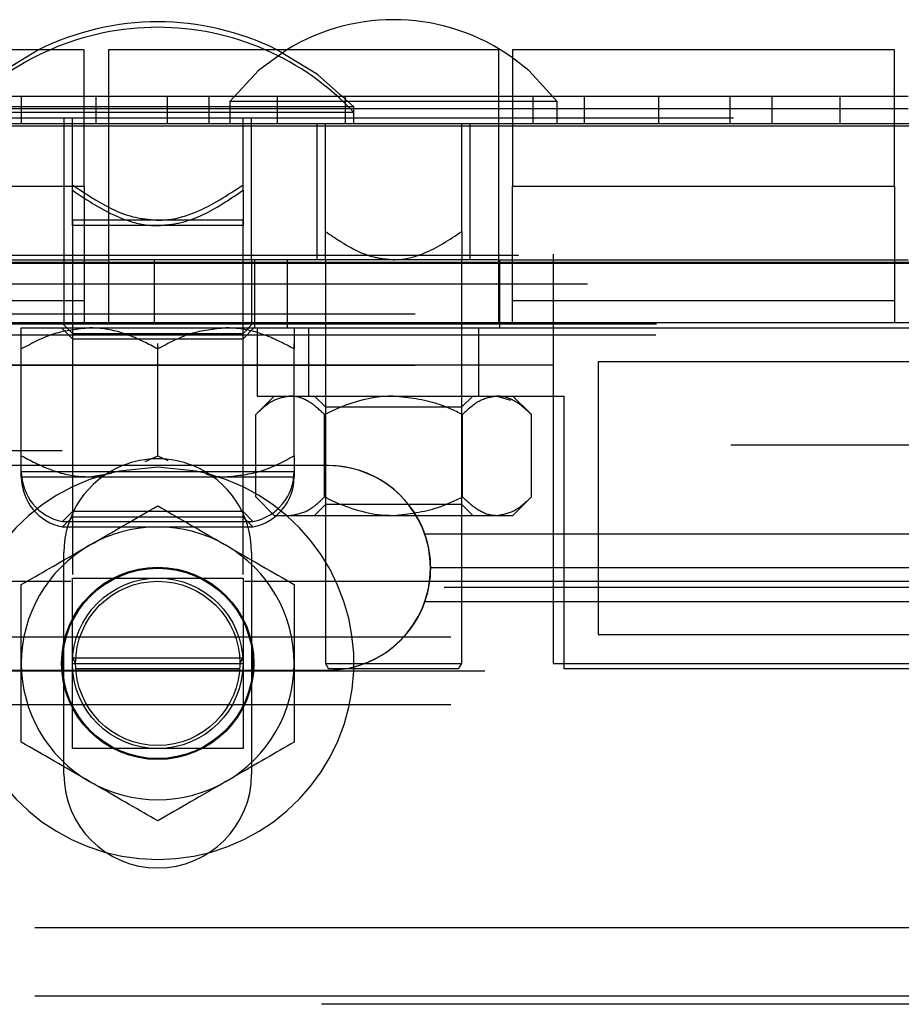
# Model space of a CAD drawing. Extents: x 0.1 to 10.8, y 0.2 to 8.4.
# Drawn here: x 3.8 to 3.9, y 3.2 to 3.3 of the extents above; entities that cross this region are included whole.
import ezdxf

# ---------------------------------------------------------------- set-up
doc = ezdxf.new("R2010")
doc.units = 0
doc.linetypes.add('HIDDEN', pattern=[0.07500000000000001, 0.05, -0.025])
doc.layers.get('0').update_dxf_attribs({"linetype": 'CONTINUOUS'})

msp = doc.modelspace()

# ---------------------------------------------------------------- linework, layer by layer
at = {"color": 7, "linetype": 'CONTINUOUS'}
for p, q in [((3.828616902800781, 3.269687897031043), (3.812026054459678, 3.269687897031043)), ((3.828616902800781, 3.263324263877609), (3.828616902800781, 3.269687897031043)), ((3.863162423727976, 3.269687897031043), (3.830662425837392, 3.269687897031043)), ((3.830662425837392, 3.269687897031043), (3.830662425837392, 3.263324263877609)), ((3.863162423727976, 3.263324263877609), (3.863162423727976, 3.269687897031043)), ((3.896116923034788, 3.269687897031043), (3.864298730601262, 3.269687897031043)), ((3.864298730601262, 3.269687897031043), (3.864298730601262, 3.263324263877609)), ((3.896116923034788, 3.263324263877609), (3.896116923034788, 3.269687897031043)), ((3.863162423727976, 3.265824261664088), (3.864298730601262, 3.265824261664088)), ((3.896116923034788, 3.265824261664088), (3.897253336573509, 3.265824261664088)), ((3.830662425837392, 3.264756074003883), (3.828616902800781, 3.264756074003883)), ((3.864298730601262, 3.264756074003883), (3.863162423727976, 3.264756074003883)), ((3.897253336573509, 3.264756074003883), (3.896116923034788, 3.264756074003883)), ((4.188446452685783, 3.263324263877609), (1.452651070160829, 3.263324263877609)), ((4.17708285062575, 3.251960621818038), (1.464014672220862, 3.251960621818038)), ((3.84896920102263, 3.235028810749098), (3.820560142539831, 3.235028810749098)), ((3.903425958600185, 3.229324263315184), (3.857012521438838, 3.229324263315184)), ((3.826935108895675, 3.227159301658339), (3.826935108895675, 3.227778807835084)), ((3.902946497472295, 3.226506082537715), (3.85749198256673, 3.226506082537715)), ((3.903425958600185, 3.223687901760247), (3.857012521438838, 3.223687901760247)), ((3.820560142539831, 3.217983354326332), (3.82338965651971, 3.217983354326332)), ((3.84611696730521, 3.217983354326332), (3.84896920102263, 3.217983354326332))]:
    msp.add_line(p, q, dxfattribs=at)
at = {"color": 7, "linetype": 'HIDDEN'}
for p, q in [((3.81912826574766, 3.265824261664088), (3.844696503714526, 3.265824261664088)), ((3.82338965651971, 3.265824261664088), (3.82338965651971, 3.263551541252081)), ((3.829587984916092, 3.265824261664088), (3.829587984916092, 3.263551541252081)), ((3.835564982535972, 3.263551541252081), (3.835564982535972, 3.265824261664088)), ((3.839014649351793, 3.265824261664088), (3.839014649351793, 3.263551541252081)), ((3.844696503714526, 3.265824261664088), (3.844696503714526, 3.263551541252081)), ((3.844696503714526, 3.265824261664088), (3.863162423727976, 3.265824261664088)), ((3.85037835807726, 3.265824261664088), (3.85037835807726, 3.263551541252081)), ((3.864298730601262, 3.265824261664088), (3.870264635015959, 3.265824261664088)), ((3.866003350909343, 3.265824261664088), (3.866003350909343, 3.263551541252081)), ((3.870264635015959, 3.265824261664088), (3.870264635015959, 3.263551541252081)), ((3.870264635015959, 3.265824261664088), (3.885889627848041, 3.265824261664088)), ((3.876463070077774, 3.265824261664088), (3.876463070077774, 3.263551541252081)), ((3.88243996103222, 3.263551541252081), (3.88243996103222, 3.265824261664088)), ((3.885889627848041, 3.265824261664088), (3.885889627848041, 3.263551541252081)), ((3.885889627848041, 3.265824261664088), (3.891571482210775, 3.265824261664088)), ((3.891571482210775, 3.265824261664088), (3.891571482210775, 3.263551541252081)), ((3.891571482210775, 3.265824261664088), (3.896116923034788, 3.265824261664088)), ((3.828616902800781, 3.264756074003883), (3.812026054459678, 3.264756074003883)), ((3.828616902800781, 3.264756074003883), (3.812026054459678, 3.264756074003883)), ((3.851094189807911, 3.264915165499378), (3.818412434017009, 3.264915165499378)), ((3.863162423727976, 3.264756074003883), (3.830662425837392, 3.264756074003883)), ((3.863162423727976, 3.264756074003883), (3.830662425837392, 3.264756074003883)), ((3.868033407457956, 3.265369720248323), (3.840760655848444, 3.265369720248323)), ((3.840760655848444, 3.265369720248323), (3.840760655848444, 3.263551541252081)), ((3.851094189807911, 3.264460624083612), (3.851094189807911, 3.264915165499378)), ((3.896116923034788, 3.264756074003883), (3.864298730601262, 3.264756074003883)), ((3.896116923034788, 3.264756074003883), (3.864298730601262, 3.264756074003883)), ((3.868033407457956, 3.263551541252081), (3.868033407457956, 3.265369720248323)), ((3.782713006419843, 3.264006082667847), (4.104639634162635, 3.264006082667847)), ((3.834753258579743, 3.264460624083612), (3.818412434017009, 3.264460624083612)), ((3.826935108895675, 3.264006082667847), (3.826935108895675, 3.263551541252081)), ((3.827651047291761, 3.263551541252081), (3.827651047291761, 3.264006082667847)), ((3.851094189807911, 3.264460624083612), (3.834753258579743, 3.264460624083612)), ((3.84185557653316, 3.263551541252081), (3.84185557653316, 3.264006082667847)), ((3.842571514929245, 3.263551541252081), (3.842571514929245, 3.264006082667847)), ((3.851094189807911, 3.263551541252081), (3.851094189807911, 3.264460624083612)), ((3.808206791913458, 3.263551541252081), (3.948389705841807, 3.263551541252081)), ((3.826935108895675, 3.263551541252081), (3.826935108895675, 3.252187899192511)), ((3.827651047291761, 3.257970659056242), (3.827651047291761, 3.263551541252081)), ((3.828616902800781, 3.258324268304651), (3.828616902800781, 3.263324263877609)), ((3.830662425837392, 3.263324263877609), (3.830662425837392, 3.246960626245081)), ((3.84185557653316, 3.257970659056242), (3.84185557653316, 3.263551541252081)), ((3.842571514929245, 3.252187899192511), (3.842571514929245, 3.263551541252081)), ((3.848010598763151, 3.263551541252081), (3.848010598763151, 3.252187899192511)), ((3.848715230623184, 3.254541378671582), (3.848715230623184, 3.263551541252081)), ((3.860078832683216, 3.254541378671582), (3.860078832683216, 3.263551541252081)), ((3.860783357877815, 3.252187899192511), (3.860783357877815, 3.263551541252081)), ((3.863162423727976, 3.246960626245081), (3.863162423727976, 3.263324263877609)), ((3.864298730601262, 3.263324263877609), (3.864298730601262, 3.258324268304651)), ((3.896116923034788, 3.258324268304651), (3.896116923034788, 3.263324263877609)), ((3.812026054459678, 3.258324268304651), (3.828616902800781, 3.258324268304651)), ((3.828616902800781, 3.258324268304651), (3.828616902800781, 3.246960626245081)), ((3.864298730601262, 3.258324268304651), (3.896116923034788, 3.258324268304651)), ((3.864298730601262, 3.246960626245081), (3.864298730601262, 3.258324268304651)), ((3.896116923034788, 3.258324268304651), (3.896116923034788, 3.246960626245081)), ((3.834753258579743, 3.255483354456464), (3.827651047291761, 3.255483354456464)), ((3.827651047291761, 3.255483354456464), (3.827651047291761, 3.255028813040699)), ((3.834753258579743, 3.255028813040699), (3.827651047291761, 3.255028813040699)), ((3.827651047291761, 3.255028813040699), (3.827651047291761, 3.225966995431962)), ((3.84185557653316, 3.255483354456464), (3.834753258579743, 3.255483354456464)), ((3.84185557653316, 3.255028813040699), (3.834753258579743, 3.255028813040699)), ((3.84185557653316, 3.255028813040699), (3.84185557653316, 3.255483354456464)), ((3.84185557653316, 3.225966995431962), (3.84185557653316, 3.255028813040699)), ((1.51088965071711, 3.252642440608276), (4.130207872129501, 3.252642440608276)), ((4.064810120943237, 3.25252880192104), (1.576287401903375, 3.25252880192104)), ((3.867677038241431, 3.252642440608276), (3.867677038241431, 3.24339698741254)), ((3.812026054459678, 3.252187899192511), (3.830662425837392, 3.252187899192511)), ((3.812026054459678, 3.25189244927224), (3.948389705841807, 3.25189244927224)), ((3.812026054459678, 3.25189244927224), (3.828616902800781, 3.25189244927224)), ((3.826935108895675, 3.252187899192511), (3.826935108895675, 3.246960626245081)), ((3.863162423727976, 3.252187899192511), (3.830662425837392, 3.252187899192511)), ((3.830662425837392, 3.25189244927224), (3.863162423727976, 3.25189244927224)), ((3.83448787497881, 3.246960626245081), (3.83448787497881, 3.252187899192511)), ((3.842571514929245, 3.252187899192511), (3.842571514929245, 3.246960626245081)), ((3.842806072219619, 3.252187899192511), (3.842806072219619, 3.246506084829315)), ((3.845533400713288, 3.252187899192511), (3.845533400713288, 3.246506084829315)), ((3.848715230623184, 3.252187899192511), (3.848715230623184, 3.218551534429333)), ((3.860078832683216, 3.218551534429333), (3.860078832683216, 3.252187899192511)), ((3.863162423727976, 3.252187899192511), (3.897253336573509, 3.252187899192511)), ((3.863260662593113, 3.246506084829315), (3.863260662593113, 3.252187899192511)), ((3.864298730601262, 3.25189244927224), (3.896116923034788, 3.25189244927224)), ((4.07053741478105, 3.250142442821797), (1.570560108065562, 3.250142442821797)), ((3.828616902800781, 3.248759885459885), (3.812026054459678, 3.248759885459885)), ((3.896116923034788, 3.248759885459885), (3.864298730601262, 3.248759885459885)), ((3.756207819276693, 3.247669711387002), (4.015404291683593, 3.247669711387002)), ((1.576287401903375, 3.246846987557845), (4.064810120943237, 3.246846987557845)), ((3.812026054459678, 3.246960626245081), (3.828616902800781, 3.246960626245081)), ((3.826741937793871, 3.246960626245081), (3.827651047291761, 3.24605153008037)), ((3.828616902800781, 3.246960626245081), (3.864298730601262, 3.246960626245081)), ((3.84185557653316, 3.24605153008037), (3.842764686031049, 3.246960626245081)), ((3.864298730601262, 3.246960626245081), (3.896116923034788, 3.246960626245081)), ((3.896116923034788, 3.246960626245081), (3.931798750835268, 3.246960626245081)), ((1.576241962428295, 3.245915171655595), (4.064855560418317, 3.245915171655595)), ((3.82338965651971, 3.246506084829315), (3.829071510882444, 3.246506084829315)), ((3.826741937793871, 3.246506084829315), (3.827651047291761, 3.245596988664605)), ((3.827651047291761, 3.24605153008037), (3.834753258579743, 3.24605153008037)), ((3.829071510882444, 3.246506084829315), (3.840435112942477, 3.246506084829315)), ((3.834753258579743, 3.24605153008037), (3.84185557653316, 3.24605153008037)), ((3.840435112942477, 3.246506084829315), (3.84611696730521, 3.246506084829315)), ((3.84185557653316, 3.245596988664605), (3.842764686031049, 3.246506084829315)), ((3.84303337626045, 3.246506084829315), (3.84303337626045, 3.24082425713294)), ((3.84611696730521, 3.246506084829315), (3.914298792996274, 3.246506084829315)), ((3.847306073568553, 3.246506084829315), (3.847306073568553, 3.24082425713294)), ((3.861487883072413, 3.24082425713294), (3.861487883072413, 3.246506084829315)), ((3.82338965651971, 3.244748118470826), (3.82338965651971, 3.245202659886592)), ((3.827651047291761, 3.245596988664605), (3.84185557653316, 3.245596988664605)), ((3.827651047291761, 3.245596988664605), (3.827651047291761, 3.230744713572688)), ((3.834753258579743, 3.244748118470826), (3.834753258579743, 3.245202659886592)), ((3.84185557653316, 3.230744713572688), (3.84185557653316, 3.245596988664605)), ((3.84611696730521, 3.244748118470826), (3.84611696730521, 3.245202659886592)), ((3.82338965651971, 3.235854947872158), (3.82338965651971, 3.244748118470826)), ((3.834753258579743, 3.235854947872158), (3.834753258579743, 3.244748118470826)), ((3.84611696730521, 3.235854947872158), (3.84611696730521, 3.244748118470826)), ((3.756207819276693, 3.24339698741254), (4.015404291683593, 3.24339698741254)), ((3.867677038241431, 3.24339698741254), (3.756207819276693, 3.24339698741254)), ((3.867677038241431, 3.24339698741254), (3.867677038241431, 3.218551534429333)), ((3.916896949648814, 3.243687904051847), (3.871442434743249, 3.243687904051847)), ((3.871442434743249, 3.243687904051847), (3.871442434743249, 3.220960626599295)), ((3.844453839851133, 3.24082425713294), (3.842915617620808, 3.239286048235794)), ((3.84303337626045, 3.24082425713294), (3.868601507561882, 3.24082425713294)), ((3.847806121125295, 3.24082425713294), (3.848715230623184, 3.239915174301409)), ((3.860078832683216, 3.239915174301409), (3.860987942181106, 3.24082425713294)), ((3.863008078844314, 3.24082425713294), (3.8641347858285, 3.240493407621609)), ((3.865878445685592, 3.239286048235794), (3.864340223455267, 3.24082425713294)), ((3.868601507561882, 3.218096986346978), (3.868601507561882, 3.24082425713294)), ((3.842915617620808, 3.232419294227789), (3.842915617620808, 3.239286048235794)), ((3.848656244637928, 3.232419294227789), (3.848656244637928, 3.239286048235794)), ((3.848715230623184, 3.239915174301409), (3.860078832683216, 3.239915174301409)), ((3.848715230623184, 3.239915174301409), (3.848715230623184, 3.231790168162174)), ((3.860078832683216, 3.231790168162174), (3.860078832683216, 3.239915174301409)), ((3.860137712003038, 3.232419294227789), (3.860137712003038, 3.239286048235794)), ((3.865878445685592, 3.232419294227789), (3.865878445685592, 3.239286048235794)), ((3.982480618687339, 3.236733351058103), (1.658616904159273, 3.236733351058103)), ((1.726798729850337, 3.236278809642338), (3.982480618687339, 3.236278809642338)), ((3.833706550671402, 3.235372626777306), (3.834753258579743, 3.235854947872158)), ((3.834753258579743, 3.235854947872158), (3.835595168853923, 3.235452859183788)), ((3.82338965651971, 3.234551536262614), (3.829071510882444, 3.234551536262614)), ((3.829071510882444, 3.234551536262614), (3.840435112942477, 3.234551536262614)), ((3.829071510882444, 3.234096988180259), (3.83089516981538, 3.234406164608626)), ((3.840435112942477, 3.234551536262614), (3.84611696730521, 3.234551536262614)), ((3.82338965651971, 3.234096988180259), (3.829071510882444, 3.234096988180259)), ((3.829071510882444, 3.234096988180259), (3.840435112942477, 3.234096988180259)), ((3.840435112942477, 3.234096988180259), (3.84611696730521, 3.234096988180259)), ((3.842915617620808, 3.232419294227789), (3.844453839851133, 3.230881078664053)), ((3.848715230623184, 3.231790168162174), (3.847806121125295, 3.230881078664053)), ((3.860078832683216, 3.231790168162174), (3.848715230623184, 3.231790168162174)), ((3.860987942181106, 3.230881078664053), (3.860078832683216, 3.231790168162174)), ((3.864340223455267, 3.230881078664053), (3.865878445685592, 3.232419294227789)), ((3.827651047291761, 3.231199261655043), (3.826823110189494, 3.230371364552314)), ((3.84185557653316, 3.231199261655043), (3.827651047291761, 3.231199261655043)), ((3.842683513635427, 3.230371364552314), (3.84185557653316, 3.231199261655043)), ((3.827651047291761, 3.230744713572688), (3.826823110189494, 3.229916823136548)), ((3.826823110189494, 3.230371364552314), (3.842683513635427, 3.230371364552314)), ((3.84185557653316, 3.230744713572688), (3.827651047291761, 3.230744713572688)), ((3.842683513635427, 3.229916823136548), (3.84185557653316, 3.230744713572688)), ((3.844453839851133, 3.230881078664053), (3.845785984462085, 3.230881078664053)), ((3.845785984462085, 3.230881078664053), (3.854396978320483, 3.230881078664053)), ((3.854396978320483, 3.230881078664053), (3.863008078844314, 3.230881078664053)), ((3.863008078844314, 3.230881078664053), (3.864340223455267, 3.230881078664053)), ((3.826823110189494, 3.229916823136548), (3.842683513635427, 3.229916823136548)), ((3.8569898017013, 3.229324263315184), (3.857012521438838, 3.229324263315184)), ((3.842571514929245, 3.227778807835084), (3.842571514929245, 3.209324261023583)), ((3.826935108895675, 3.209324261023583), (3.826935108895675, 3.227159301658339)), ((3.85746926282919, 3.226506082537715), (3.85749198256673, 3.226506082537715)), ((3.82751920881477, 3.225369715665122), (2.87323741275951, 3.225369715665122)), ((3.82751920881477, 3.225369715665122), (3.312454385554227, 3.225369715665122)), ((3.918428345291334, 3.225369715665122), (3.84198741501015, 3.225369715665122)), ((1.658616904159273, 3.224915174249357), (3.982480618687339, 3.224915174249357)), ((3.312454385554227, 3.224915174249357), (3.982480618687339, 3.224915174249357)), ((3.8569898017013, 3.223687901760247), (3.857012521438838, 3.223687901760247)), ((4.059173812721018, 3.220733355891412), (1.581923710125595, 3.220733355891412)), ((3.871442434743249, 3.220960626599295), (3.916896949648814, 3.220960626599295)), ((3.827651047291761, 3.219006082511688), (3.84185557653316, 3.219006082511688)), ((3.827651047291761, 3.219006082511688), (3.827913444260528, 3.218551534429333)), ((3.841593179564392, 3.218551534429333), (3.84185557653316, 3.219006082511688)), ((4.06199191349941, 3.217915168447354), (1.579105609347202, 3.217915168447354)), ((3.82338965651971, 3.217983354326332), (3.84611696730521, 3.217983354326332)), ((3.827651047291761, 3.218551534429333), (3.84185557653316, 3.218551534429333)), ((3.841593179564392, 3.218096986346978), (3.827913444260528, 3.218096986346978)), ((3.848715230623184, 3.218551534429333), (3.860078832683216, 3.218551534429333)), ((3.848715230623184, 3.218551534429333), (3.848977627591951, 3.218096986346978)), ((3.859816329049014, 3.218096986346978), (3.848977627591951, 3.218096986346978)), ((3.859816329049014, 3.218096986346978), (3.860078832683216, 3.218551534429333)), ((3.867677038241431, 3.218551534429333), (3.91856007710289, 3.218551534429333)), ((3.918822580737093, 3.218096986346978), (3.868601507561882, 3.218096986346978)), ((4.059173812721018, 3.215096987669886), (1.581923710125595, 3.215096987669886)), ((4.124526017766768, 3.196506082433609), (1.516571505079844, 3.196506082433609)), ((4.124526017766768, 3.190824261403824), (1.516571505079844, 3.190824261403824)), ((3.948389705841807, 3.190142442613586), (3.812026054459678, 3.190142442613586))]:
    msp.add_line(p, q, dxfattribs=at)
for points in [[(3.824835613149229, 3.269687897031043), (3.821447812285394, 3.26761989425412), (3.818412434017009, 3.264915165499378)], [(3.845510040983141, 3.269687897031043), (3.84314174834186, 3.267943490515909), (3.840760655848444, 3.265369720248323)], [(3.851094189807911, 3.264915165499378), (3.848058811539526, 3.26761989425412), (3.844671010675691, 3.269687897031043)], [(3.868033407457956, 3.265369720248323), (3.865652208299105, 3.267943490515909), (3.864298730601262, 3.269016971448298)]]:
    msp.add_lwpolyline(points, dxfattribs=at)
at = {"color": 7, "linetype": 'CONTINUOUS'}
for points in [[(3.834753258579743, 3.234892445657733), (3.831565348740082, 3.234578455951635), (3.830474801338179, 3.234322385576449)], [(3.839031822486741, 3.234322385576449), (3.837941275084837, 3.234578455951635), (3.834753258579743, 3.234892445657733)]]:
    msp.add_lwpolyline(points, dxfattribs=at)
at = {"color": 7, "linetype": 'HIDDEN'}
msp.add_circle((3.834753306877852, 3.218551534919568), 0.0080113636363639, dxfattribs=at)
at = {"color": 7, "linetype": 'CONTINUOUS'}
for radius in [0.007930168494251877, 0.007102272727272929, 0.006839840786732498]:
    msp.add_circle((3.834753306877852, 3.218551534919568), radius, dxfattribs=at)
for centre, radius, start, end in [((3.834753306877851, 3.249631918078097), 0.0223741622960376, 63.68756252183891, 116.3124374781601), ((3.854396995529988, 3.255142444010502), 0.01704545454545463, 54.48587789025461, 121.4239064860089), ((3.834753306877852, 3.249177372623531), 0.02237416229603725, 66.4491567917033, 113.5508432082967), ((3.834753306877852, 3.22777880764684), 0.007818181818182612, 111.9783128353364, 180), ((3.834753306877852, 3.22777880764684), 0.007818181818182208, 0, 68.02168716466662), ((3.848969215968761, 3.226506080374113), 0.008522727272727515, 19.30924442953225, 90.00000000000597), ((3.834753306877852, 3.218551534919568), 0.01136363636363621, 60.00000000000121, 119.9999999999988), ((3.848969215968761, 3.226506080374113), 0.008522727272727515, 0, 19.30924442953225), ((3.834753306877852, 3.218551534919568), 0.01136363636363669, 119.9999999999988, 180), ((3.834753306877852, 3.218551534919568), 0.01136363636363624, 0, 60.00000000000121), ((3.848969215968761, 3.226506080374113), 0.008522727272727515, 340.6907555704658, 0), ((3.848969215968761, 3.226506080374113), 0.008522727272727515, 269.9999999999948, 340.6907555704658), ((3.834753306877852, 3.218551534919568), 0.01136363636363669, 180, 240.000000000002), ((3.834753306877852, 3.218551534919568), 0.01136363636363624, 299.9999999999996, 0), ((3.834753306877852, 3.218551534919568), 0.01136363636363621, 240.000000000002, 299.9999999999996)]:
    msp.add_arc(centre, radius, start, end, dxfattribs=at)
at = {"color": 7, "linetype": 'HIDDEN'}
for centre, radius, start, end in [((3.834753306877852, 3.249177372623531), 0.02237416229603725, 113.5508432082967, 136.9155175982736), ((3.834753306877852, 3.249177372623531), 0.02237416229603735, 43.08448240172564, 66.4491567917033), ((3.834753306877852, 3.22777880764684), 0.007818181818182375, 68.02168716466662, 111.9783128353364), ((3.834753306877852, 3.218551534919568), 0.01634090909090925, 105.1785193019624, 74.82148069111116), ((3.827651034150578, 3.234551534919589), 0.004261363636363908, 180, 258.797360595658), ((3.841855579605124, 3.234551534919589), 0.004261363636363908, 281.2026394043436, 0), ((3.848946488696033, 3.226506080374113), 0.008522727272727515, 270.0000000000008, 90), ((3.827651034150578, 3.234096989465022), 0.004261363636363908, 180, 258.797360595658), ((3.841855579605124, 3.234096989465022), 0.004261363636363908, 281.2026394043436, 0), ((3.834753306877852, 3.209324262192295), 0.007818181818182612, 180, 0)]:
    msp.add_arc(centre, radius, start, end, dxfattribs=at)
for points, knots in [([(3.827651047291761, 3.258425213805187), (3.828278990259689, 3.258000572835205), (3.829910898161043, 3.256897009311853), (3.832290882442455, 3.255690212727521), (3.834130793784091, 3.25553564622029), (3.834753258579743, 3.255483354456464)], [0, 0, 0, 0, 0.292716969899664, 0.7607173906502678, 1, 1, 1, 1]), ([(3.834753258579743, 3.255483354456464), (3.834982089350185, 3.255490264409239), (3.836057404653258, 3.255522735470489), (3.838604219507349, 3.256255706526511), (3.840583543403284, 3.257576434322627), (3.84185557653316, 3.258425213805187)], [0, 0, 0, 0, 0.088090348581232, 0.4139517587589395, 1, 1, 1, 1]), ([(3.827651047291761, 3.257970659056242), (3.828923079488572, 3.2571218755197), (3.830902401008091, 3.255801142032368), (3.833449185614914, 3.255068206351157), (3.834524463499599, 3.255035724460432), (3.834753258579743, 3.255028813040699)], [0, 0, 0, 0, 0.5860565049634712, 0.9119220840761924, 1, 1, 1, 1]), ([(3.827651047291761, 3.255028813040699), (3.827651047291761, 3.255081099249342), (3.827651047291761, 3.255235640792608), (3.82765104729176, 3.256442497022584), (3.827651047291761, 3.257546025429868), (3.827651047291761, 3.257970659056242)], [0, 0, 0, 0, 0.2392961637791211, 0.7072839933814022, 1, 1, 1, 1]), ([(3.834753258579743, 3.255028813040699), (3.835375759682572, 3.255081101359435), (3.837215709261432, 3.255235651880875), (3.839595720762315, 3.256442471410655), (3.841227633094352, 3.25754602337033), (3.84185557653316, 3.257970659056242)], [0, 0, 0, 0, 0.2392931616163049, 0.7072876657391071, 1, 1, 1, 1]), ([(3.84185557653316, 3.257970659056242), (3.84185557653316, 3.257546025429868), (3.84185557653316, 3.256442497022584), (3.84185557653316, 3.255235640792608), (3.84185557653316, 3.255081099249342), (3.84185557653316, 3.255028813040699)], [0, 0, 0, 0, 0.2927160066185976, 0.7607038362208789, 1, 1, 1, 1]), ([(3.848715230623184, 3.254541378671582), (3.849217578743778, 3.25420167227708), (3.850523078645763, 3.253318844917836), (3.852427041365665, 3.252353365712121), (3.853898976835525, 3.252229729248176), (3.854396978320483, 3.252187899192511)], [0, 0, 0, 0, 0.29271374823944, 0.7607030940693649, 1, 1, 1, 1]), ([(3.848715230623184, 3.252187899192511), (3.848715230623184, 3.252229731655823), (3.848715230623184, 3.252353378742816), (3.848715230623184, 3.253318825595476), (3.848715230623184, 3.254201670700951), (3.848715230623184, 3.254541378671582)], [0, 0, 0, 0, 0.2392908637409474, 0.7072884526221089, 1, 1, 1, 1]), ([(3.854396978320483, 3.252187899192511), (3.854580057385743, 3.252193425882455), (3.855440276964352, 3.252219393717109), (3.857477698544142, 3.252805851641509), (3.859061166224975, 3.253862371918588), (3.860078832683216, 3.254541378671582)], [0, 0, 0, 0, 0.08809738676170495, 0.4139364422096354, 0.9999999999999999, 0.9999999999999999, 0.9999999999999999, 0.9999999999999999]), ([(3.860078832683216, 3.254541378671582), (3.860078832683216, 3.254201670700951), (3.860078832683216, 3.253318825595476), (3.860078832683217, 3.252353378742816), (3.860078832683216, 3.252229731655823), (3.860078832683216, 3.252187899192511)], [0, 0, 0, 0, 0.292711547377891, 0.7607091362590526, 1, 1, 1, 1]), ([(3.829071510882444, 3.246506084829315), (3.828071864590046, 3.2464044431665), (3.826088419060063, 3.246202771131798), (3.82428443963927, 3.245230413087858), (3.82338965651971, 3.244748118470826)], [0, 0, 0, 0, 0.5039948298486486, 0.9999999999999999, 0.9999999999999999, 0.9999999999999999, 0.9999999999999999]), ([(3.82338965651971, 3.244748118470826), (3.82338965651971, 3.244940414239174), (3.82338965651971, 3.245857954986653), (3.82338965651971, 3.246480915467964), (3.82338965651971, 3.246504173605318), (3.82338965651971, 3.246506084829315)], [0, 0, 0, 0, 0.1957262397908003, 0.9339092685249056, 1, 1, 1, 1]), ([(3.834753258579743, 3.244748118470826), (3.833975329530901, 3.245158763042759), (3.832392847101121, 3.245994106344227), (3.830430823957792, 3.246469853081444), (3.829309454572445, 3.246499742570169), (3.829071510882444, 3.246506084829315)], [0, 0, 0, 0, 0.43237917982927, 0.8795563761255557, 1, 1, 1, 1]), ([(3.840435112942477, 3.246506084829315), (3.839435466650079, 3.2464044431665), (3.837452021120096, 3.246202771131798), (3.835648041699303, 3.245230413087858), (3.834753258579743, 3.244748118470826)], [0, 0, 0, 0, 0.5039948298486486, 0.9999999999999999, 0.9999999999999999, 0.9999999999999999, 0.9999999999999999]), ([(3.84611696730521, 3.244748118470826), (3.845338992768076, 3.245158759726819), (3.843756464826843, 3.245994071463146), (3.841794513139998, 3.246469863744592), (3.840673093777748, 3.246499743853337), (3.840435112942477, 3.246506084829315)], [0, 0, 0, 0, 0.432386150246001, 0.8795444214504129, 0.9999999999999999, 0.9999999999999999, 0.9999999999999999, 0.9999999999999999]), ([(3.84611696730521, 3.246506084829315), (3.84611696730521, 3.246504173605318), (3.84611696730521, 3.246480915467964), (3.84611696730521, 3.245857954986653), (3.84611696730521, 3.244940414239174), (3.84611696730521, 3.244748118470826)], [0, 0, 0, 0, 0.06609073147509432, 0.8042737602091997, 1, 1, 1, 1]), ([(3.845785984462085, 3.24082425713294), (3.845280955816987, 3.240735329507662), (3.844278917275234, 3.240558886232969), (3.843367619973097, 3.239708058002274), (3.842915617620808, 3.239286048235794)], [0, 0, 0, 0, 0.5040012175727847, 1, 1, 1, 1]), ([(3.848656244637928, 3.239286048235794), (3.848263254738403, 3.239645358320309), (3.847463834564232, 3.240376267004453), (3.846472626203287, 3.24079259328172), (3.845906182579559, 3.240818714307504), (3.845785984462085, 3.240824257132941)], [0, 0, 0, 0, 0.4323825957022486, 0.8795528088168447, 1, 1, 1, 1]), ([(3.854396978320483, 3.24082425713294), (3.854251959257636, 3.240822235260802), (3.852615905971564, 3.240799425221276), (3.850636817683056, 3.240238764783423), (3.848975525406324, 3.239439632104937), (3.848656244637928, 3.239286048235794)], [0, 0, 0, 0, 0.07284504255385357, 0.8218117598075542, 0.9999999999999999, 0.9999999999999999, 0.9999999999999999, 0.9999999999999999]), ([(3.860137712003038, 3.239286048235794), (3.859463011008553, 3.239607884828696), (3.857654137985913, 3.240470728570382), (3.855652201845779, 3.240688016538628), (3.854396978320483, 3.24082425713294)], [0, 0, 0, 0, 0.3729952219089119, 1, 1, 1, 1]), ([(3.863008078844314, 3.24082425713294), (3.86250304933681, 3.24073532858172), (3.86150100531865, 3.24055888280683), (3.860589713407328, 3.239708057943427), (3.860137712003038, 3.239286048235794)], [0, 0, 0, 0, 0.5039993237334909, 1, 1, 1, 1]), ([(3.865878445685592, 3.239286048235794), (3.865485414239648, 3.239645357388537), (3.864685917287361, 3.240376257105368), (3.86369470508295, 3.240792595497534), (3.86312827674716, 3.240818714580147), (3.863008078844314, 3.240824257132941)], [0, 0, 0, 0, 0.432385600311655, 0.8795504106059306, 1, 1, 1, 1]), ([(3.82338965651971, 3.235854947872158), (3.82416763108375, 3.235444307474096), (3.825750159079715, 3.234608997482941), (3.827712110379899, 3.234133195094016), (3.828833530039025, 3.234103326674218), (3.829071510882444, 3.234096988180259)], [0, 0, 0, 0, 0.4323861654853631, 0.8795444524497776, 0.9999999999999999, 0.9999999999999999, 0.9999999999999999, 0.9999999999999999]), ([(3.82338965651971, 3.234096988180259), (3.82338965651971, 3.23409889707117), (3.82338965651971, 3.234122126822908), (3.82338965651971, 3.234745113587272), (3.82338965651971, 3.235662652490354), (3.82338965651971, 3.235854947872158)], [0, 0, 0, 0, 0.06609071337018552, 0.8042737564148206, 1, 1, 1, 1]), ([(3.840435112942477, 3.234096988180259), (3.841434759070728, 3.234198630310339), (3.843418203558408, 3.2344003031993), (3.845222184005226, 3.235372656021964), (3.84611696730521, 3.235854947872158)], [0, 0, 0, 0, 0.5039950119406099, 0.9999999999999999, 0.9999999999999999, 0.9999999999999999, 0.9999999999999999]), ([(3.84611696730521, 3.235854947872158), (3.84611696730521, 3.235662652490354), (3.84611696730521, 3.234745113587272), (3.84611696730521, 3.234122126822908), (3.84611696730521, 3.23409889707117), (3.84611696730521, 3.234096988180259)], [0, 0, 0, 0, 0.1957262435851793, 0.9339092866298145, 1, 1, 1, 1]), ([(3.838748625758254, 3.234350218588253), (3.839071175537218, 3.234258119173237), (3.839625853290936, 3.234099738979011), (3.840196360481526, 3.234097799736809), (3.840435112942477, 3.234096988180259)], [0, 0, 0, 0, 0.581508410608173, 1, 1, 1, 1]), ([(3.845785984462085, 3.230881078664053), (3.84629097140972, 3.230970012096593), (3.847292939519139, 3.231146469059855), (3.848204236704892, 3.231997285195956), (3.848656244637928, 3.232419294227789)], [0, 0, 0, 0, 0.5039950302682197, 1, 1, 1, 1]), ([(3.848656244637928, 3.232419294227789), (3.848975525399948, 3.232265710066971), (3.850636817643498, 3.231466575870835), (3.852615906503127, 3.230905939333771), (3.854251959260257, 3.230883102878307), (3.854396978320483, 3.230881078664053)], [0, 0, 0, 0, 0.1781882358452526, 0.927154934826687, 1, 1, 1, 1]), ([(3.854396978320483, 3.230881078664053), (3.855652201213405, 3.231017325933042), (3.857654134999089, 3.231234624400536), (3.859463010752489, 3.232097460754269), (3.860137712003038, 3.232419294227789)], [0, 0, 0, 0, 0.6270051996218904, 0.9999999999999999, 0.9999999999999999, 0.9999999999999999, 0.9999999999999999]), ([(3.860137712003038, 3.232419294227789), (3.860530712091998, 3.232059981700946), (3.861330152796206, 3.231329068229023), (3.862321249574723, 3.230912767023698), (3.86288784203633, 3.230886626050256), (3.863008078844314, 3.230881078664053)], [0, 0, 0, 0, 0.4323788068759343, 0.8795448844972475, 1, 1, 1, 1]), ([(3.863008078844314, 3.230881078664053), (3.863513057725283, 3.230970013210338), (3.864515014358077, 3.231146473181027), (3.865426394519864, 3.231997285266765), (3.865878445685592, 3.232419294227789)], [0, 0, 0, 0, 0.503992752221211, 1, 1, 1, 1]), ([(3.827651047291761, 3.225653805716623), (3.828923087071571, 3.225653805716623), (3.830902428103129, 3.225653805716623), (3.833449176115483, 3.225653805716623), (3.83452446321968, 3.225653805716623), (3.834753258579743, 3.225653805716623)], [0, 0, 0, 0, 0.586054341595979, 0.9119222711854259, 1, 1, 1, 1]), ([(3.827651047291761, 3.218551534429333), (3.827651047291761, 3.219174031475508), (3.82765104729176, 3.221013971147581), (3.827651047291761, 3.223393944347086), (3.827651047291761, 3.225025864657973), (3.827651047291761, 3.225653805716623)], [0, 0, 0, 0, 0.2392938382804426, 0.7072904667430937, 1, 1, 1, 1]), ([(3.834753258579743, 3.225653805716623), (3.835375760062361, 3.225653805716623), (3.837215710332157, 3.225653805716623), (3.839595698837067, 3.225653805716623), (3.84122763097439, 3.225653805716623), (3.84185557653316, 3.225653805716623)], [0, 0, 0, 0, 0.2392942235221951, 0.7072906385350363, 1, 1, 1, 1]), ([(3.84185557653316, 3.225653805716623), (3.84185557653316, 3.225025864657973), (3.84185557653316, 3.223393944347086), (3.84185557653316, 3.221013971147581), (3.84185557653316, 3.219174031475508), (3.84185557653316, 3.218551534429333)], [0, 0, 0, 0, 0.2927095332569062, 0.7607061617195573, 1, 1, 1, 1]), ([(3.827651047291761, 3.211449263142044), (3.827651047291761, 3.212721320142354), (3.827651047291761, 3.214700661917081), (3.827651047291761, 3.217247416839117), (3.827651047291761, 3.218322710017356), (3.827651047291761, 3.218551534429333)], [0, 0, 0, 0, 0.5860553216780368, 0.9119117934299773, 1, 1, 1, 1]), ([(3.84185557653316, 3.218551534429333), (3.84185557653316, 3.218322710017356), (3.84185557653316, 3.217247416839117), (3.84185557653316, 3.214700661917081), (3.84185557653316, 3.212721320142354), (3.84185557653316, 3.211449263142044)], [0, 0, 0, 0, 0.08808820657002263, 0.4139446783219634, 1, 1, 1, 1]), ([(3.834753258579743, 3.211449263142044), (3.83452446321968, 3.211449263142044), (3.833449176115483, 3.211449263142044), (3.830902428103128, 3.211449263142044), (3.828923087071571, 3.211449263142044), (3.827651047291761, 3.211449263142044)], [0, 0, 0, 0, 0.0880777288145741, 0.413945658404021, 1, 1, 1, 1]), ([(3.84185557653316, 3.211449263142044), (3.84122763097439, 3.211449263142044), (3.839595698837068, 3.211449263142044), (3.837215710332157, 3.211449263142044), (3.835375760062361, 3.211449263142044), (3.834753258579743, 3.211449263142044)], [0, 0, 0, 0, 0.2927093614649637, 0.7607057764778049, 1, 1, 1, 1])]:
    msp.add_open_spline(points, degree=3, knots=knots, dxfattribs=at)
at = {"color": 7, "linetype": 'CONTINUOUS'}
for points, knots in [([(3.829071510882444, 3.228392734076289), (3.830071162142032, 3.228969883914115), (3.83205459946628, 3.230115023800699), (3.83385851528572, 3.23115653791078), (3.834753258579743, 3.231673129514214)], [0, 0, 0, 0, 0.5039994192744116, 1, 1, 1, 1]), ([(3.834753258579743, 3.231673129514214), (3.835531225344853, 3.231223971972176), (3.837113761775575, 3.230310297757177), (3.839075810392462, 3.229177581668212), (3.84019716943512, 3.228530120259196), (3.840435112942477, 3.228392734076289)], [0, 0, 0, 0, 0.4323855520736044, 0.879556709824147, 1, 1, 1, 1]), ([(3.82338965651971, 3.225112331971773), (3.82416762924987, 3.225561481977406), (3.825750152302177, 3.226475126132659), (3.827712127251947, 3.227607960630495), (3.828833530497813, 3.228255347776874), (3.829071510882444, 3.228392734076289)], [0, 0, 0, 0, 0.4323856953807451, 0.8795428218767289, 1, 1, 1, 1]), ([(3.840435112942477, 3.228392734076289), (3.841434760581719, 3.227815578290181), (3.843418214664045, 3.226670412778702), (3.845222185666075, 3.225628919552667), (3.84611696730521, 3.225112331971773)], [0, 0, 0, 0, 0.5039933357421298, 1, 1, 1, 1]), ([(3.82338965651971, 3.218551534429333), (3.82338965651971, 3.218701919524862), (3.82338965651971, 3.220531930935967), (3.82338965651971, 3.222797390275236), (3.82338965651971, 3.224711226011741), (3.82338965651971, 3.225112331971773)], [0, 0, 0, 0, 0.0660925717662526, 0.8042695992978179, 1, 1, 1, 1]), ([(3.84611696730521, 3.225112331971773), (3.84611696730521, 3.224711226011741), (3.84611696730521, 3.222797390275237), (3.846116967305209, 3.220531930935967), (3.84611696730521, 3.218701919524862), (3.84611696730521, 3.218551534429333)], [0, 0, 0, 0, 0.1957304007021822, 0.9339074282337475, 1, 1, 1, 1]), ([(3.82338965651971, 3.211990736886893), (3.82338965651971, 3.212761879014173), (3.82338965651971, 3.21482915785429), (3.82338965651971, 3.217117067334217), (3.82338965651971, 3.218551534429333)], [0, 0, 0, 0, 0.3730227932082731, 0.9999999999999999, 0.9999999999999999, 0.9999999999999999, 0.9999999999999999]), ([(3.84611696730521, 3.218551534429333), (3.84611696730521, 3.217117067334217), (3.84611696730521, 3.21482915785429), (3.84611696730521, 3.212761879014173), (3.84611696730521, 3.211990736886893)], [0, 0, 0, 0, 0.6269772067917267, 0.9999999999999999, 0.9999999999999999, 0.9999999999999999, 0.9999999999999999]), ([(3.829071510882444, 3.208710334782378), (3.828071863243201, 3.209287490568486), (3.826088409160876, 3.210432656079965), (3.824284438158845, 3.211474149306), (3.82338965651971, 3.211990736886893)], [0, 0, 0, 0, 0.5039933357421298, 1, 1, 1, 1]), ([(3.84611696730521, 3.211990736886893), (3.845338993986692, 3.211541590188881), (3.84375646804085, 3.210627951782297), (3.841794497763587, 3.209495108303844), (3.840673093370344, 3.208847720999671), (3.840435112942477, 3.208710334782378)], [0, 0, 0, 0, 0.4323852334306423, 0.879542825205444, 1, 1, 1, 1]), ([(3.834753258579743, 3.205429939344453), (3.833975330378097, 3.205879100756428), (3.83239284918806, 3.206792796241741), (3.830430812790975, 3.207925486581738), (3.82930945427751, 3.208572948492916), (3.829071510882444, 3.208710334782378)], [0, 0, 0, 0, 0.4323784733360853, 0.879555207772111, 0.9999999999999999, 0.9999999999999999, 0.9999999999999999, 0.9999999999999999]), ([(3.840435112942477, 3.208710334782378), (3.839435465087621, 3.208133181653974), (3.837452009636166, 3.206988020872306), (3.835648039981878, 3.20594652733089), (3.834753258579743, 3.205429939344453)], [0, 0, 0, 0, 0.5039930965533728, 1, 1, 1, 1])]:
    msp.add_open_spline(points, degree=3, knots=knots, dxfattribs=at)

doc.saveas('drawing.dxf')
